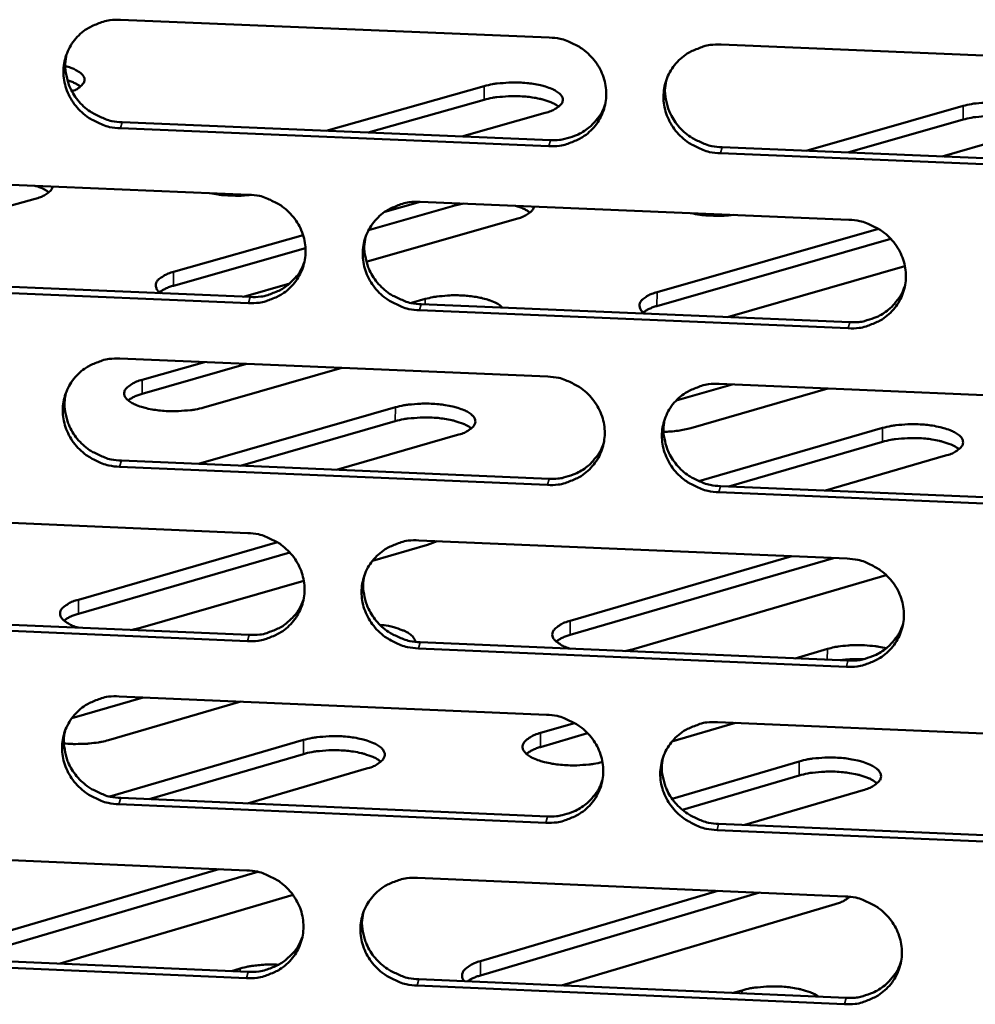
# Model space of a CAD drawing. Units: millimetres. Extents: x 65 to 5843, y 100 to 4100.
# Drawn here: x 5284 to 5320, y 3317 to 3354 of the extents above; entities that cross this region are included whole.
import ezdxf

# ---------------------------------------------------------------- set-up
doc = ezdxf.new("R2010")
doc.units = ezdxf.units.MM
doc.header["$LTSCALE"] = 20
doc.layers.add('Visible (ISO)', color=7, linetype='Continuous', lineweight=50)
doc.layers.add('Visible Narrow (ISO)', color=7, linetype='Continuous', lineweight=35)

msp = doc.modelspace()

# ---------------------------------------------------------------- linework, layer by layer
at = {"layer": 'Visible (ISO)'}
for p, q in [((5287.382, 3353.98), (5303.643, 3353.307)), ((5310.156, 3353.038), (5326.464, 3352.363)), ((5295.182, 3349.772), (5301.172, 3351.466)), ((5301.17, 3350.949), (5296.776, 3349.705)), ((5313.387, 3349.014), (5319.341, 3350.712)), ((5303.492, 3350.455), (5300.327, 3349.557)), ((5287.441, 3350.094), (5303.688, 3349.418)), ((5319.338, 3350.194), (5314.97, 3348.948)), ((5303.625, 3349.188), (5287.373, 3349.865)), ((5321.69, 3349.699), (5318.544, 3348.799)), ((5310.196, 3349.147), (5326.49, 3348.468)), ((5326.435, 3348.238), (5310.136, 3348.917)), ((5276.014, 3348.026), (5292.239, 3347.348)), ((5284.135, 3347.193), (5274.85, 3344.57)), ((5300.06, 3346.933), (5296.785, 3346.001)), ((5297.402, 3346.696), (5298.74, 3347.077)), ((5298.738, 3347.077), (5315.009, 3346.397)), ((5300.391, 3347.008), (5300.06, 3346.933)), ((5302.394, 3346.43), (5296.7, 3344.807)), ((5289.391, 3344.419), (5294.303, 3345.815)), ((5307.729, 3343.649), (5316.125, 3346.056)), ((5316.597, 3345.672), (5307.727, 3343.127)), ((5294.395, 3345.321), (5289.389, 3343.897)), ((5317.131, 3344.64), (5310.408, 3342.708)), ((5292.227, 3343.238), (5276.011, 3343.92)), ((5276.082, 3344.151), (5292.293, 3343.469)), ((5293.794, 3343.979), (5292.042, 3343.48)), ((5298.414, 3343.243), (5298.94, 3343.393)), ((5298.787, 3343.196), (5315.044, 3342.513)), ((5314.986, 3342.281), (5298.723, 3342.965)), ((5287.353, 3341.133), (5303.588, 3340.448)), ((5292.156, 3340.931), (5288.2, 3339.799)), ((5288.201, 3340.324), (5290.56, 3340.998)), ((5295.769, 3340.778), (5290.539, 3339.28)), ((5310.092, 3340.174), (5326.373, 3339.487)), ((5310.574, 3340.154), (5308.458, 3339.544)), ((5314.21, 3340), (5309.013, 3338.499)), ((5290.335, 3337.14), (5297.804, 3339.286)), ((5297.802, 3338.761), (5291.93, 3337.072)), ((5309.318, 3336.485), (5316.287, 3338.504)), ((5300.16, 3338.239), (5295.572, 3336.918)), ((5316.284, 3337.979), (5310.449, 3336.286)), ((5287.412, 3337.264), (5303.633, 3336.576)), ((5318.673, 3337.455), (5314.114, 3336.131)), ((5303.571, 3336.342), (5287.344, 3337.031)), ((5326.344, 3335.375), (5310.071, 3336.066)), ((5310.131, 3336.3), (5326.399, 3335.61)), ((5276.003, 3335.208), (5292.202, 3334.518)), ((5298.691, 3334.242), (5314.936, 3333.55)), ((5299.385, 3334.212), (5299.023, 3334.071)), ((5285.779, 3331.989), (5293.328, 3334.17)), ((5299.023, 3334.071), (5296.934, 3333.466)), ((5293.801, 3333.778), (5285.778, 3331.459)), ((5314.422, 3333.572), (5304.436, 3330.66)), ((5304.438, 3331.191), (5312.841, 3333.639)), ((5294.33, 3332.712), (5288.141, 3330.921)), ((5316.426, 3332.922), (5306.831, 3330.12)), ((5276.071, 3331.349), (5292.256, 3330.656)), ((5292.19, 3330.421), (5276, 3331.115)), ((5288.141, 3330.921), (5287.821, 3330.846)), ((5314.913, 3329.447), (5298.676, 3330.143)), ((5298.74, 3330.378), (5314.972, 3329.683)), ((5306.831, 3330.12), (5306.512, 3330.045)), ((5312.973, 3329.768), (5314.191, 3330.125)), ((5288.239, 3328.288), (5285.532, 3327.501)), ((5287.324, 3328.327), (5303.534, 3327.63)), ((5291.944, 3328.128), (5286.921, 3326.666)), ((5303.315, 3326.94), (5304.602, 3327.316)), ((5310.712, 3327.321), (5308.296, 3326.612)), ((5310.027, 3327.351), (5326.283, 3326.652)), ((5305.096, 3326.929), (5303.313, 3326.406)), ((5286.976, 3324.529), (5294.316, 3326.672)), ((5294.314, 3326.138), (5288.461, 3324.428)), ((5308.3, 3324.44), (5313.124, 3325.861)), ((5296.708, 3325.587), (5292.195, 3324.266)), ((5313.122, 3325.327), (5308.691, 3324.021)), ((5315.548, 3324.774), (5311.064, 3323.45)), ((5303.516, 3323.537), (5287.315, 3324.238)), ((5287.383, 3324.474), (5303.579, 3323.774)), ((5310.066, 3323.493), (5326.309, 3322.791)), ((5326.254, 3322.553), (5310.006, 3323.256)), ((5275.992, 3322.43), (5292.165, 3321.728)), ((5292.584, 3321.671), (5282.037, 3318.573)), ((5282.038, 3319.112), (5291.108, 3321.774)), ((5298.644, 3321.447), (5314.864, 3320.743)), ((5293.921, 3320.795), (5285.083, 3318.194)), ((5311.62, 3320.884), (5301.027, 3317.744)), ((5301.029, 3318.284), (5310.04, 3320.952)), ((5314.482, 3320.446), (5304.101, 3317.364)), ((5315.019, 3320.708), (5314.989, 3320.734)), ((5276.06, 3318.588), (5292.22, 3317.883)), ((5292.154, 3317.644), (5275.988, 3318.35)), ((5291.585, 3317.91), (5291.92, 3318.009)), ((5298.693, 3317.6), (5314.9, 3316.893)), ((5314.841, 3316.653), (5298.629, 3317.361)), ((5310.619, 3317.08), (5310.953, 3317.179))]:
    msp.add_line(p, q, dxfattribs=at)
at = {"layer": 'Visible (ISO)', "flags": 128}
for points in [[(5287.373, 3349.865, -0.036835), (5286.96, 3349.913, -0.0571), (5286.704, 3349.993, -0.016612), (5286.282, 3350.198, -0.036697), (5286.102, 3350.311, -0.037793), (5285.846, 3350.529, -0.037446), (5285.624, 3350.785, -0.03935), (5285.448, 3351.065, -0.038917), (5285.317, 3351.372, -0.040975), (5285.239, 3351.686, -0.040623), (5285.213, 3352.012, -0.041998), (5285.24, 3352.331, -0.041855), (5285.32, 3352.643, -0.041911), (5285.451, 3352.937, -0.042025), (5285.629, 3353.204, -0.040738), (5285.852, 3353.442, -0.041068), (5286.109, 3353.64, -0.039043), (5286.293, 3353.739, -0.018052), (5286.713, 3353.907, -0.058989), (5286.975, 3353.967, -0.038872), (5287.382, 3353.98)], [(5303.643, 3353.307, -0.036877), (5304.056, 3353.259, -0.05713), (5304.313, 3353.179, -0.016643), (5304.736, 3352.974, -0.036747), (5304.917, 3352.861, -0.037894), (5305.173, 3352.642, -0.037543), (5305.395, 3352.385, -0.039461), (5305.57, 3352.105, -0.039037), (5305.701, 3351.798, -0.041058), (5305.778, 3351.483, -0.040727), (5305.804, 3351.157, -0.042015), (5305.776, 3350.837, -0.0419), (5305.695, 3350.525, -0.041852), (5305.563, 3350.231, -0.041993), (5305.384, 3349.964, -0.040629), (5305.16, 3349.725, -0.04098), (5304.902, 3349.528, -0.03893), (5304.717, 3349.429, -0.017981), (5304.296, 3349.261, -0.058874), (5304.033, 3349.201, -0.038769), (5303.625, 3349.188)], [(5310.136, 3348.917, -0.036866), (5309.722, 3348.965, -0.057108), (5309.465, 3349.046, -0.016632), (5309.042, 3349.251, -0.036737), (5308.862, 3349.363, -0.037906), (5308.606, 3349.582, -0.037549), (5308.384, 3349.839, -0.039481), (5308.208, 3350.119, -0.039051), (5308.078, 3350.426, -0.041075), (5308, 3350.741, -0.040737), (5307.975, 3351.067, -0.042018), (5308.003, 3351.387, -0.041895), (5308.084, 3351.699, -0.041839), (5308.216, 3351.993, -0.041971), (5308.395, 3352.261, -0.040608), (5308.62, 3352.499, -0.040949), (5308.878, 3352.697, -0.038914), (5309.063, 3352.796, -0.017967), (5309.485, 3352.965, -0.058861), (5309.748, 3353.025, -0.038756), (5310.156, 3353.038)], [(5285.331, 3352.676, 0.038549), (5285.277, 3352.308, 0.059913), (5285.288, 3352.069, 0.017784), (5285.374, 3351.655, 0.038464), (5285.435, 3351.47, 0.036558), (5285.577, 3351.186, 0.036974), (5285.757, 3350.93, 0.035327), (5285.979, 3350.696, 0.035637), (5286.229, 3350.498, 0.034742), (5286.397, 3350.399, 0.015084), (5286.807, 3350.211, 0.054719), (5287.048, 3350.138, 0.034871), (5287.441, 3350.094)], [(5285.281, 3352.223, -0.031811), (5285.492, 3352.163, -0.042908), (5285.641, 3352.096, -0.013319), (5285.821, 3351.989, -0.03326), (5285.888, 3351.939, -0.071426), (5285.963, 3351.856, -0.079967), (5286.005, 3351.765, -0.101263), (5286.011, 3351.675, -0.096891), (5285.98, 3351.586, -0.061769), (5285.939, 3351.532, -0.025037), (5285.817, 3351.418, -0.058927), (5285.694, 3351.336, -0.048753), (5285.528, 3351.272)], [(5285.858, 3351.448, 0.020782), (5285.755, 3351.516, 0.020782), (5285.647, 3351.576, 0.025899), (5285.506, 3351.638, 0.025899), (5285.36, 3351.685)], [(5301.172, 3351.466, -0.015012), (5301.491, 3351.54, -0.028232), (5301.664, 3351.564, -0.003502), (5302.112, 3351.599, -0.014376), (5302.221, 3351.603, -0.013605), (5302.5, 3351.599, -0.013136), (5302.789, 3351.58, -0.016359), (5303.031, 3351.549, -0.013963), (5303.312, 3351.496, -0.023463), (5303.5, 3351.445, -0.017926), (5303.739, 3351.359, -0.040969), (5303.882, 3351.288, -0.036469), (5304.029, 3351.184, -0.080249), (5304.114, 3351.087, -0.095288), (5304.153, 3350.986, -0.111889), (5304.149, 3350.886, -0.100645), (5304.098, 3350.786, -0.056632), (5304.04, 3350.727, -0.022492), (5303.871, 3350.603, -0.053688), (5303.707, 3350.518, -0.04437), (5303.492, 3350.455)], [(5308.074, 3351.67, 0.037868), (5308.03, 3351.306, 0.05907), (5308.048, 3351.071, 0.017243), (5308.141, 3350.664, 0.037791), (5308.205, 3350.484, 0.035954), (5308.35, 3350.208, 0.036363), (5308.531, 3349.958, 0.034759), (5308.752, 3349.731, 0.035069), (5309, 3349.538, 0.034165), (5309.165, 3349.443, 0.014634), (5309.571, 3349.26, 0.053968), (5309.809, 3349.19, 0.034284), (5310.196, 3349.147)], [(5304.001, 3350.688, 0.023754), (5303.809, 3350.809, 0.046204), (5303.701, 3350.857, 0.008529), (5303.393, 3350.956, 0.02215), (5303.272, 3350.987, 0.013646), (5302.996, 3351.037, 0.015781), (5302.755, 3351.066, 0.012934), (5302.472, 3351.084, 0.013308), (5302.197, 3351.086, 0.01419), (5302.091, 3351.081, 0.003397), (5301.652, 3351.046, 0.027871), (5301.483, 3351.022, 0.014795), (5301.17, 3350.949)], [(5303.688, 3349.418, 0.031022), (5304.024, 3349.423, 0.049453), (5304.233, 3349.461, 0.012174), (5304.602, 3349.576, 0.031062), (5304.743, 3349.633, 0.032496), (5304.973, 3349.763, 0.032146), (5305.186, 3349.924, 0.033428), (5305.296, 3350.031, 0.013821), (5305.535, 3350.313, 0.053308), (5305.642, 3350.483, 0.033413), (5305.765, 3350.778)], [(5319.341, 3350.712, -0.015106), (5319.659, 3350.786, -0.02844), (5319.831, 3350.81, -0.003545), (5320.277, 3350.845, -0.014465), (5320.387, 3350.85, -0.013565), (5320.668, 3350.846, -0.01315), (5320.956, 3350.826, -0.016222), (5321.2, 3350.795, -0.013906), (5321.482, 3350.742, -0.023117), (5321.672, 3350.691, -0.017699), (5321.914, 3350.605, -0.040101), (5322.058, 3350.534, -0.035255), (5322.208, 3350.429, -0.078553), (5322.296, 3350.333, -0.093209), (5322.338, 3350.231, -0.11229), (5322.336, 3350.13, -0.102083), (5322.288, 3350.03, -0.058671), (5322.231, 3349.971, -0.023256), (5322.065, 3349.847, -0.05469), (5321.903, 3349.761, -0.045471), (5321.69, 3349.699)], [(5322.187, 3349.927, 0.023814), (5321.993, 3350.05, 0.046316), (5321.885, 3350.098, 0.008577), (5321.574, 3350.199, 0.022199), (5321.452, 3350.23, 0.013687), (5321.173, 3350.281, 0.015819), (5320.93, 3350.311, 0.01301), (5320.646, 3350.329, 0.01336), (5320.368, 3350.332, 0.014337), (5320.261, 3350.327, 0.003471), (5319.82, 3350.292, 0.028189), (5319.651, 3350.267, 0.014955), (5319.338, 3350.194)], [(5284.662, 3347.437, 0.021528), (5284.553, 3347.51, 0.021528), (5284.437, 3347.573, 0.027052), (5284.285, 3347.639, 0.027052), (5284.127, 3347.687)], [(5284.812, 3347.658, -0.047552), (5284.759, 3347.539, -0.086029), (5284.713, 3347.483, -0.028225), (5284.635, 3347.422, -0.015158), (5284.482, 3347.323, -0.045579), (5284.337, 3347.254, -0.03454), (5284.135, 3347.193)], [(5292.339, 3347.342, -0.013289), (5291.995, 3347.311, -0.024006), (5291.803, 3347.307, -0.002737), (5291.524, 3347.318, -0.002893), (5291.26, 3347.331, -0.025378), (5291.083, 3347.35, -0.013656), (5290.758, 3347.41)], [(5292.239, 3347.348, -0.03683), (5292.651, 3347.3, -0.057085), (5292.907, 3347.22, -0.01661), (5293.33, 3347.015, -0.036694), (5293.51, 3346.902, -0.037822), (5293.766, 3346.684, -0.037471), (5293.988, 3346.427, -0.039402), (5294.163, 3346.148, -0.038971), (5294.294, 3345.842, -0.041036), (5294.372, 3345.527, -0.040694), (5294.398, 3345.202, -0.042045), (5294.371, 3344.883, -0.041919), (5294.29, 3344.571, -0.041922), (5294.159, 3344.278, -0.042056), (5293.981, 3344.011, -0.040707), (5293.757, 3343.774, -0.041058), (5293.5, 3343.577, -0.038983), (5293.316, 3343.478, -0.018013), (5292.896, 3343.311, -0.058913), (5292.634, 3343.25, -0.038814), (5292.227, 3343.238)], [(5298.723, 3342.965, -0.036819), (5298.31, 3343.013, -0.057063), (5298.054, 3343.094, -0.016599), (5297.631, 3343.298, -0.036684), (5297.451, 3343.411, -0.037834), (5297.195, 3343.629, -0.037476), (5296.973, 3343.886, -0.039422), (5296.798, 3344.165, -0.038984), (5296.668, 3344.472, -0.041053), (5296.59, 3344.786, -0.040704), (5296.564, 3345.111, -0.042048), (5296.591, 3345.431, -0.041914), (5296.672, 3345.742, -0.041909), (5296.803, 3346.036, -0.042034), (5296.982, 3346.302, -0.040686), (5297.205, 3346.54, -0.041027), (5297.463, 3346.737, -0.038967), (5297.647, 3346.836, -0.017999), (5298.068, 3347.004, -0.0589), (5298.33, 3347.064, -0.038801), (5298.738, 3347.077)], [(5302.909, 3346.668, 0.021756), (5302.797, 3346.743, 0.021756), (5302.678, 3346.809, 0.027426), (5302.522, 3346.876, 0.027426), (5302.359, 3346.925)], [(5303.061, 3346.896, -0.048794), (5303.011, 3346.776, -0.087791), (5302.966, 3346.72, -0.029356), (5302.89, 3346.659, -0.015722), (5302.738, 3346.56, -0.046357), (5302.595, 3346.49, -0.035356), (5302.394, 3346.43)], [(5310.619, 3346.58, -0.013406), (5310.272, 3346.548, -0.024252), (5310.079, 3346.544, -0.002787), (5309.797, 3346.554, -0.002924), (5309.529, 3346.567, -0.025449), (5309.349, 3346.586, -0.013727), (5309.02, 3346.647)], [(5315.009, 3346.397, -0.036861), (5315.422, 3346.348, -0.057093), (5315.679, 3346.268, -0.01663), (5316.102, 3346.063, -0.036735), (5316.283, 3345.95, -0.037935), (5316.539, 3345.732, -0.037574), (5316.761, 3345.475, -0.039533), (5316.936, 3345.195, -0.039105), (5317.066, 3344.888, -0.041136), (5317.143, 3344.573, -0.040808), (5317.169, 3344.247, -0.042065), (5317.14, 3343.927, -0.041959), (5317.059, 3343.616, -0.041849), (5316.926, 3343.322, -0.042002), (5316.747, 3343.055, -0.040577), (5316.522, 3342.817, -0.040939), (5316.264, 3342.62, -0.038854), (5316.079, 3342.521, -0.017929), (5315.657, 3342.354, -0.058785), (5315.394, 3342.294, -0.038699), (5314.986, 3342.281)], [(5296.671, 3345.74, 0.038158), (5296.623, 3345.375, 0.059438), (5296.638, 3345.139, 0.017472), (5296.729, 3344.73, 0.038075), (5296.791, 3344.548, 0.036183), (5296.935, 3344.269, 0.036601), (5297.116, 3344.017, 0.03496), (5297.337, 3343.788, 0.035274), (5297.585, 3343.593, 0.034366), (5297.752, 3343.496, 0.014794), (5298.159, 3343.311, 0.054234), (5298.398, 3343.24, 0.034491), (5298.787, 3343.196)], [(5292.293, 3343.469, 0.038754), (5292.699, 3343.482, 0.058843), (5292.961, 3343.542, 0.017965), (5293.38, 3343.708, 0.03892), (5293.564, 3343.807, 0.04099), (5293.732, 3343.935, 0.019783), (5294.044, 3344.24, 0.062883), (5294.194, 3344.445, 0.041055), (5294.354, 3344.798)], [(5288.914, 3343.611, -0.084702), (5288.808, 3343.688, -0.099913), (5288.747, 3343.781, -0.048979), (5288.714, 3343.898, -0.097488), (5288.715, 3343.959, -0.08204), (5288.75, 3344.05, -0.073929), (5288.817, 3344.133, -0.036194), (5288.88, 3344.183, -0.014556), (5289.049, 3344.29, -0.044941), (5289.19, 3344.359, -0.033729), (5289.391, 3344.419)], [(5315.044, 3342.513, 0.031416), (5315.385, 3342.519, 0.049951), (5315.597, 3342.558, 0.012452), (5315.971, 3342.675, 0.031457), (5316.114, 3342.735, 0.032943), (5316.346, 3342.868, 0.032583), (5316.561, 3343.032, 0.033917), (5316.672, 3343.143, 0.014177), (5316.91, 3343.432, 0.053941), (5317.017, 3343.605, 0.033903), (5317.136, 3343.906)], [(5289.389, 3343.897, 0.027158), (5289.233, 3343.85, 0.027158), (5289.083, 3343.786, 0.021645), (5288.969, 3343.724, 0.021645), (5288.861, 3343.652)], [(5298.94, 3343.393, -0.013764), (5299.224, 3343.461, -0.026117), (5299.376, 3343.485, -0.002922), (5299.779, 3343.524, -0.013299), (5299.867, 3343.53, -0.012005), (5300.123, 3343.534, -0.011992), (5300.378, 3343.525, -0.013357), (5300.613, 3343.505, -0.012223), (5300.868, 3343.471, -0.016972), (5301.066, 3343.432, -0.014129), (5301.3, 3343.37, -0.025075), (5301.405, 3343.334, -0.010696), (5301.642, 3343.232, -0.052235), (5301.724, 3343.184, -0.02707), (5301.866, 3343.067)], [(5307.273, 3342.84, -0.083205), (5307.165, 3342.916, -0.097867), (5307.102, 3343.009, -0.047923), (5307.065, 3343.127, -0.096964), (5307.064, 3343.188, -0.083798), (5307.097, 3343.279, -0.075461), (5307.163, 3343.363, -0.037467), (5307.225, 3343.413, -0.015101), (5307.39, 3343.52, -0.045708), (5307.531, 3343.589, -0.034524), (5307.729, 3343.649)], [(5307.727, 3343.127, 0.026867), (5307.575, 3343.08, 0.026867), (5307.428, 3343.018, 0.021477), (5307.317, 3342.957, 0.021477), (5307.211, 3342.886)], [(5287.344, 3337.031, -0.036772), (5286.932, 3337.079, -0.057017), (5286.676, 3337.16, -0.016566), (5286.255, 3337.364, -0.036631), (5286.075, 3337.477, -0.037762), (5285.819, 3337.694, -0.037405), (5285.597, 3337.95, -0.039363), (5285.422, 3338.229, -0.038918), (5285.292, 3338.535, -0.041031), (5285.213, 3338.848, -0.040671), (5285.187, 3339.173, -0.042077), (5285.214, 3339.492, -0.041933), (5285.294, 3339.803, -0.041979), (5285.425, 3340.095, -0.042098), (5285.602, 3340.361, -0.040764), (5285.825, 3340.599, -0.041105), (5286.082, 3340.795, -0.03902), (5286.265, 3340.894, -0.018031), (5286.685, 3341.061, -0.05894), (5286.947, 3341.121, -0.038846), (5287.353, 3341.133)], [(5290.539, 3339.28, -0.015221), (5290.213, 3339.204, -0.028543), (5290.037, 3339.178, -0.003594), (5289.582, 3339.143, -0.014579), (5289.469, 3339.138, -0.013889), (5289.186, 3339.142, -0.013377), (5288.892, 3339.162, -0.016754), (5288.646, 3339.194, -0.014284), (5288.361, 3339.249, -0.024097), (5288.171, 3339.302, -0.018504), (5287.93, 3339.391, -0.042064), (5287.785, 3339.465, -0.03799), (5287.639, 3339.572, -0.081379), (5287.555, 3339.672, -0.095862), (5287.518, 3339.776, -0.109634), (5287.525, 3339.88, -0.098371), (5287.578, 3339.983, -0.054858), (5287.639, 3340.044, -0.021995), (5287.813, 3340.171, -0.053257), (5287.981, 3340.259, -0.043677), (5288.201, 3340.324)], [(5303.588, 3340.448, -0.036814), (5304.001, 3340.4, -0.057047), (5304.257, 3340.32, -0.016597), (5304.68, 3340.115, -0.036681), (5304.86, 3340.002, -0.037863), (5305.116, 3339.784, -0.037502), (5305.338, 3339.528, -0.039474), (5305.512, 3339.249, -0.039038), (5305.643, 3338.942, -0.041114), (5305.721, 3338.628, -0.040775), (5305.746, 3338.303, -0.042095), (5305.718, 3337.984, -0.041978), (5305.637, 3337.673, -0.04192), (5305.505, 3337.38, -0.042066), (5305.327, 3337.114, -0.040655), (5305.103, 3336.876, -0.041016), (5304.846, 3336.68, -0.038907), (5304.661, 3336.581, -0.017961), (5304.24, 3336.414, -0.058825), (5303.978, 3336.354, -0.038744), (5303.571, 3336.342)], [(5310.071, 3336.066, -0.036803), (5309.658, 3336.115, -0.057025), (5309.402, 3336.195, -0.016586), (5308.979, 3336.4, -0.036671), (5308.799, 3336.512, -0.037875), (5308.543, 3336.73, -0.037507), (5308.321, 3336.987, -0.039494), (5308.147, 3337.266, -0.039052), (5308.016, 3337.572, -0.041131), (5307.939, 3337.886, -0.040785), (5307.913, 3338.211, -0.042098), (5307.941, 3338.531, -0.041973), (5308.022, 3338.842, -0.041906), (5308.155, 3339.135, -0.042044), (5308.333, 3339.401, -0.040634), (5308.557, 3339.639, -0.040985), (5308.815, 3339.835, -0.038891), (5309, 3339.934, -0.017947), (5309.421, 3340.102, -0.058812), (5309.683, 3340.162, -0.03873), (5310.092, 3340.174)], [(5285.303, 3339.827, 0.03844), (5285.251, 3339.462, 0.059797), (5285.263, 3339.224, 0.017696), (5285.351, 3338.813, 0.038352), (5285.412, 3338.629, 0.036405), (5285.555, 3338.348, 0.036831), (5285.735, 3338.094, 0.035153), (5285.956, 3337.862, 0.035471), (5286.205, 3337.665, 0.034558), (5286.373, 3337.567, 0.014948), (5286.781, 3337.38, 0.054489), (5287.021, 3337.308, 0.034689), (5287.412, 3337.264)], [(5288.2, 3339.799, 0.02752), (5288.042, 3339.751, 0.02752), (5287.89, 3339.686, 0.021911), (5287.775, 3339.622, 0.021911), (5287.665, 3339.549)], [(5297.804, 3339.286, -0.015256), (5298.129, 3339.362, -0.028621), (5298.305, 3339.387, -0.003607), (5298.759, 3339.423, -0.014612), (5298.872, 3339.428, -0.013854), (5299.156, 3339.424, -0.013372), (5299.449, 3339.404, -0.016657), (5299.696, 3339.372, -0.014235), (5299.981, 3339.317, -0.023853), (5300.173, 3339.264, -0.018328), (5300.415, 3339.175, -0.041443), (5300.561, 3339.101, -0.037074), (5300.709, 3338.994, -0.080183), (5300.795, 3338.894, -0.094352), (5300.834, 3338.789, -0.10999), (5300.83, 3338.685, -0.099319), (5300.778, 3338.582, -0.056291), (5300.718, 3338.52, -0.022527), (5300.546, 3338.392, -0.053989), (5300.379, 3338.304, -0.044468), (5300.16, 3338.239)], [(5300.686, 3338.487, 0.024419), (5300.492, 3338.613, 0.047329), (5300.384, 3338.663, 0.008966), (5300.073, 3338.766, 0.022755), (5299.948, 3338.799, 0.013969), (5299.666, 3338.851, 0.016173), (5299.421, 3338.881, 0.013204), (5299.132, 3338.9, 0.013607), (5298.851, 3338.903, 0.014458), (5298.742, 3338.898, 0.003519), (5298.294, 3338.861, 0.028323), (5298.122, 3338.836, 0.015075), (5297.802, 3338.761)], [(5308.01, 3338.805, 0.037769), (5307.969, 3338.444, 0.058965), (5307.987, 3338.21, 0.017165), (5308.083, 3337.806, 0.037689), (5308.146, 3337.628, 0.035811), (5308.292, 3337.353, 0.03623), (5308.473, 3337.106, 0.034596), (5308.693, 3336.88, 0.034913), (5308.94, 3336.689, 0.033992), (5309.105, 3336.595, 0.014508), (5309.509, 3336.413, 0.053751), (5309.746, 3336.343, 0.034113), (5310.131, 3336.3)], [(5309.013, 3338.499, -0.015006), (5308.772, 3338.441, -0.015006), (5308.527, 3338.399, -0.016718), (5308.252, 3338.368, -0.016718), (5307.976, 3338.356)], [(5316.287, 3338.504, -0.015352), (5316.611, 3338.581, -0.028835), (5316.786, 3338.606, -0.003652), (5317.239, 3338.642, -0.014704), (5317.352, 3338.647, -0.013813), (5317.638, 3338.643, -0.013387), (5317.931, 3338.622, -0.016514), (5318.18, 3338.59, -0.014175), (5318.466, 3338.535, -0.023497), (5318.66, 3338.483, -0.018089), (5318.905, 3338.394, -0.040556), (5319.052, 3338.319, -0.035838), (5319.204, 3338.211, -0.078494), (5319.292, 3338.112, -0.092311), (5319.334, 3338.006, -0.110417), (5319.332, 3337.902, -0.100729), (5319.283, 3337.799, -0.058312), (5319.225, 3337.737, -0.023298), (5319.055, 3337.609, -0.055004), (5318.89, 3337.52, -0.045576), (5318.673, 3337.455)], [(5303.633, 3336.576, 0.031083), (5303.97, 3336.581, 0.049519), (5304.179, 3336.619, 0.012218), (5304.548, 3336.733, 0.031125), (5304.689, 3336.791, 0.032604), (5304.919, 3336.921, 0.032244), (5305.133, 3337.082, 0.03357), (5305.242, 3337.189, 0.013922), (5305.48, 3337.472, 0.053498), (5305.588, 3337.641, 0.033555), (5305.709, 3337.937)], [(5319.187, 3337.697, 0.02448), (5318.991, 3337.825, 0.047443), (5318.882, 3337.876, 0.009016), (5318.569, 3337.981, 0.022804), (5318.443, 3338.014, 0.01401), (5318.159, 3338.067, 0.016211), (5317.911, 3338.099, 0.013283), (5317.62, 3338.118, 0.01366), (5317.337, 3338.121, 0.014609), (5317.227, 3338.116, 0.003597), (5316.777, 3338.08, 0.02865), (5316.604, 3338.055, 0.015241), (5316.284, 3337.979)], [(5292.202, 3334.518, -0.036767), (5292.614, 3334.47, -0.057002), (5292.87, 3334.389, -0.016564), (5293.292, 3334.185, -0.036628), (5293.472, 3334.073, -0.037791), (5293.727, 3333.855, -0.03743), (5293.949, 3333.599, -0.039415), (5294.123, 3333.32, -0.038972), (5294.254, 3333.014, -0.041093), (5294.332, 3332.701, -0.040742), (5294.358, 3332.377, -0.042124), (5294.331, 3332.058, -0.041997), (5294.25, 3331.748, -0.04199), (5294.119, 3331.456, -0.042129), (5293.941, 3331.19, -0.040733), (5293.718, 3330.953, -0.041094), (5293.462, 3330.758, -0.038959), (5293.278, 3330.659, -0.017993), (5292.858, 3330.493, -0.058864), (5292.597, 3330.433, -0.038789), (5292.19, 3330.421)], [(5298.676, 3330.143, -0.036756), (5298.264, 3330.192, -0.05698), (5298.008, 3330.272, -0.016553), (5297.586, 3330.476, -0.036618), (5297.406, 3330.589, -0.037803), (5297.151, 3330.806, -0.037435), (5296.929, 3331.062, -0.039435), (5296.755, 3331.341, -0.038985), (5296.624, 3331.647, -0.041109), (5296.546, 3331.96, -0.040752), (5296.52, 3332.284, -0.042127), (5296.548, 3332.603, -0.041992), (5296.628, 3332.913, -0.041977), (5296.76, 3333.206, -0.042107), (5296.938, 3333.471, -0.040712), (5297.161, 3333.708, -0.041063), (5297.418, 3333.904, -0.038944), (5297.602, 3334.003, -0.017979), (5298.022, 3334.17, -0.058851), (5298.284, 3334.23, -0.038775), (5298.691, 3334.242)], [(5314.936, 3333.55, -0.036798), (5315.349, 3333.501, -0.05701), (5315.606, 3333.421, -0.016584), (5316.028, 3333.216, -0.036669), (5316.209, 3333.103, -0.037904), (5316.464, 3332.885, -0.037533), (5316.686, 3332.629, -0.039546), (5316.86, 3332.35, -0.039106), (5316.99, 3332.044, -0.041192), (5317.068, 3331.73, -0.040856), (5317.093, 3331.405, -0.042144), (5317.064, 3331.086, -0.042037), (5316.983, 3330.776, -0.041917), (5316.85, 3330.483, -0.042075), (5316.672, 3330.217, -0.040603), (5316.447, 3329.98, -0.040974), (5316.189, 3329.784, -0.038831), (5316.005, 3329.686, -0.017909), (5315.583, 3329.519, -0.058736), (5315.321, 3329.459, -0.038673), (5314.913, 3329.447)], [(5296.625, 3332.904, 0.038055), (5296.58, 3332.541, 0.059329), (5296.596, 3332.307, 0.017391), (5296.688, 3331.9, 0.037969), (5296.75, 3331.72, 0.036037), (5296.895, 3331.443, 0.036465), (5297.076, 3331.193, 0.034793), (5297.296, 3330.965, 0.035114), (5297.544, 3330.772, 0.034189), (5297.709, 3330.677, 0.014665), (5298.115, 3330.493, 0.054013), (5298.353, 3330.422, 0.034316), (5298.74, 3330.378)], [(5285.772, 3330.934, -0.039308), (5285.557, 3331.002, -0.049865), (5285.4, 3331.084, -0.018648), (5285.227, 3331.208, -0.045844), (5285.164, 3331.267, -0.086981), (5285.103, 3331.365, -0.097895), (5285.084, 3331.466, -0.097638), (5285.105, 3331.566, -0.086753), (5285.167, 3331.664, -0.04555), (5285.231, 3331.722, -0.018547), (5285.406, 3331.843, -0.049712), (5285.564, 3331.924, -0.039142), (5285.779, 3331.989)], [(5292.256, 3330.656, 0.038848), (5292.663, 3330.668, 0.058934), (5292.925, 3330.728, 0.018041), (5293.345, 3330.895, 0.03902), (5293.529, 3330.994, 0.041158), (5293.697, 3331.122, 0.019924), (5294.009, 3331.427, 0.063104), (5294.158, 3331.632, 0.041227), (5294.317, 3331.986)], [(5285.778, 3331.459, 0.028251), (5285.616, 3331.409, 0.028251), (5285.46, 3331.341, 0.022449), (5285.343, 3331.275, 0.022449), (5285.232, 3331.198)], [(5297.216, 3331.04, -0.02182), (5297.539, 3330.997, -0.033064), (5297.747, 3330.945, -0.007038), (5298.062, 3330.839, -0.019535), (5298.174, 3330.794, -0.044913), (5298.301, 3330.724, -0.033597), (5298.454, 3330.604, -0.094199), (5298.506, 3330.536, -0.052221), (5298.56, 3330.393)], [(5304.459, 3330.133, -0.038401), (5304.241, 3330.202, -0.049035), (5304.082, 3330.284, -0.018009), (5303.906, 3330.408, -0.044242), (5303.841, 3330.467, -0.08538), (5303.778, 3330.565, -0.096481), (5303.756, 3330.666, -0.098832), (5303.774, 3330.767, -0.088275), (5303.834, 3330.865, -0.047217), (5303.897, 3330.923, -0.019218), (5304.068, 3331.045, -0.0506), (5304.225, 3331.126, -0.040097), (5304.438, 3331.191)], [(5314.972, 3329.683, 0.031468), (5315.313, 3329.689, 0.050005), (5315.525, 3329.727, 0.012489), (5315.899, 3329.844, 0.03151), (5316.042, 3329.904, 0.033043), (5316.274, 3330.037, 0.032672), (5316.49, 3330.202, 0.03405), (5316.6, 3330.313, 0.014273), (5316.837, 3330.601, 0.05412), (5316.944, 3330.775, 0.034036), (5317.062, 3331.075)], [(5304.436, 3330.66, 0.027955), (5304.278, 3330.611, 0.027955), (5304.126, 3330.545, 0.022281), (5304.012, 3330.48, 0.022281), (5303.903, 3330.405)], [(5314.191, 3330.125, -0.013184), (5314.454, 3330.191, -0.02513), (5314.595, 3330.215, -0.002667), (5314.971, 3330.257, -0.012798), (5315.05, 3330.264, -0.011232), (5315.291, 3330.272, -0.011421), (5315.528, 3330.269, -0.01195), (5315.604, 3330.264, -0.002325), (5315.997, 3330.23, -0.023194), (5316.147, 3330.209, -0.012294), (5316.427, 3330.149)], [(5315.566, 3329.736, 0.011493), (5315.338, 3329.741, 0.011493), (5315.111, 3329.736, 0.011122), (5314.891, 3329.721, 0.011122), (5314.673, 3329.696)], [(5287.315, 3324.238, -0.036709), (5286.904, 3324.286, -0.056935), (5286.649, 3324.366, -0.01652), (5286.227, 3324.571, -0.036566), (5286.048, 3324.683, -0.037732), (5285.793, 3324.9, -0.037363), (5285.571, 3325.156, -0.039376), (5285.397, 3325.433, -0.038919), (5285.266, 3325.739, -0.041087), (5285.188, 3326.051, -0.040719), (5285.162, 3326.375, -0.042157), (5285.188, 3326.693, -0.042011), (5285.268, 3327.002, -0.042047), (5285.399, 3327.294, -0.042171), (5285.576, 3327.559, -0.04079), (5285.799, 3327.796, -0.041141), (5286.055, 3327.991, -0.038997), (5286.238, 3328.089, -0.018011), (5286.657, 3328.256, -0.058891), (5286.918, 3328.315, -0.03882), (5287.324, 3328.327)], [(5303.534, 3327.63, -0.036751), (5303.946, 3327.582, -0.056964), (5304.202, 3327.501, -0.016551), (5304.624, 3327.297, -0.036616), (5304.804, 3327.184, -0.037833), (5305.059, 3326.967, -0.03746), (5305.281, 3326.711, -0.039487), (5305.455, 3326.432, -0.039039), (5305.585, 3326.127, -0.04117), (5305.663, 3325.814, -0.040824), (5305.688, 3325.49, -0.042174), (5305.661, 3325.171, -0.042056), (5305.58, 3324.862, -0.041987), (5305.448, 3324.569, -0.042139), (5305.27, 3324.304, -0.040681), (5305.046, 3324.068, -0.041052), (5304.789, 3323.872, -0.038883), (5304.605, 3323.774, -0.017941), (5304.185, 3323.608, -0.058776), (5303.923, 3323.548, -0.038718), (5303.516, 3323.537)], [(5310.006, 3323.256, -0.03674), (5309.594, 3323.305, -0.056943), (5309.338, 3323.385, -0.01654), (5308.916, 3323.59, -0.036606), (5308.736, 3323.702, -0.037844), (5308.481, 3323.919, -0.037466), (5308.26, 3324.175, -0.039507), (5308.085, 3324.453, -0.039053), (5307.955, 3324.759, -0.041187), (5307.878, 3325.072, -0.040833), (5307.852, 3325.396, -0.042177), (5307.88, 3325.714, -0.042052), (5307.961, 3326.024, -0.041974), (5308.093, 3326.317, -0.042117), (5308.271, 3326.582, -0.04066), (5308.495, 3326.819, -0.041021), (5308.752, 3327.014, -0.038868), (5308.937, 3327.113, -0.017927), (5309.357, 3327.279, -0.058763), (5309.62, 3327.339, -0.038704), (5310.027, 3327.351)], [(5285.275, 3327.019, 0.038333), (5285.225, 3326.656, 0.059684), (5285.239, 3326.42, 0.017612), (5285.328, 3326.012, 0.038243), (5285.389, 3325.829, 0.036255), (5285.533, 3325.55, 0.036691), (5285.713, 3325.298, 0.034983), (5285.933, 3325.068, 0.035308), (5286.182, 3324.873, 0.034378), (5286.348, 3324.776, 0.014816), (5286.755, 3324.59, 0.054264), (5286.994, 3324.519, 0.034512), (5287.383, 3324.474)], [(5294.316, 3326.672, -0.015506), (5294.646, 3326.751, -0.02902), (5294.826, 3326.777, -0.003717), (5295.287, 3326.814, -0.014855), (5295.403, 3326.819, -0.014113), (5295.692, 3326.815, -0.013617), (5295.991, 3326.794, -0.016965), (5296.242, 3326.761, -0.014518), (5296.532, 3326.704, -0.024256), (5296.727, 3326.649, -0.018746), (5296.973, 3326.557, -0.041921), (5297.122, 3326.48, -0.037683), (5297.271, 3326.369, -0.080083), (5297.358, 3326.266, -0.093394), (5297.398, 3326.157, -0.108075), (5297.392, 3326.049, -0.097973), (5297.339, 3325.942, -0.055943), (5297.277, 3325.878, -0.022557), (5297.102, 3325.746, -0.054287), (5296.932, 3325.655, -0.044557), (5296.708, 3325.587)], [(5305.658, 3325.838, -0.015081), (5305.326, 3325.765, -0.02815), (5305.144, 3325.742, -0.003517), (5304.683, 3325.711, -0.014464), (5304.57, 3325.707, -0.014083), (5304.287, 3325.715, -0.01347), (5303.991, 3325.739, -0.017092), (5303.747, 3325.774, -0.014547), (5303.463, 3325.834, -0.024625), (5303.273, 3325.889, -0.019056), (5303.034, 3325.982, -0.042712), (5302.89, 3326.06, -0.038822), (5302.748, 3326.17, -0.080971), (5302.666, 3326.272, -0.093904), (5302.63, 3326.38, -0.106227), (5302.638, 3326.486, -0.096063), (5302.692, 3326.591, -0.054214), (5302.754, 3326.654, -0.021941), (5302.928, 3326.784, -0.05364), (5303.094, 3326.872, -0.04373), (5303.315, 3326.94)], [(5286.921, 3326.666, -0.012378), (5286.674, 3326.604, -0.023657), (5286.543, 3326.581, -0.002348), (5286.188, 3326.537, -0.012059), (5286.119, 3326.531, -0.010559), (5286.053, 3326.528, -0.001814), (5285.673, 3326.519, -0.019979), (5285.517, 3326.522, -0.010862), (5285.231, 3326.545)], [(5303.313, 3326.406, 0.028323), (5303.153, 3326.356, 0.028323), (5303, 3326.288, 0.022554), (5302.884, 3326.222, 0.022554), (5302.774, 3326.146)], [(5297.253, 3325.85, 0.025102), (5297.058, 3325.981, 0.048469), (5296.948, 3326.034, 0.009422), (5296.634, 3326.141, 0.023376), (5296.505, 3326.176, 0.014304), (5296.218, 3326.231, 0.016577), (5295.968, 3326.262, 0.013484), (5295.673, 3326.282, 0.013916), (5295.387, 3326.285, 0.014734), (5295.274, 3326.28, 0.003646), (5294.817, 3326.243, 0.028786), (5294.64, 3326.216, 0.015364), (5294.314, 3326.138)], [(5307.947, 3325.982, 0.037673), (5307.907, 3325.622, 0.058863), (5307.927, 3325.39, 0.01709), (5308.024, 3324.989, 0.03759), (5308.088, 3324.812, 0.035672), (5308.233, 3324.539, 0.036101), (5308.415, 3324.294, 0.034436), (5308.634, 3324.07, 0.03476), (5308.881, 3323.88, 0.033823), (5309.044, 3323.787, 0.014386), (5309.447, 3323.606, 0.053539), (5309.683, 3323.536, 0.033946), (5310.066, 3323.493)], [(5313.124, 3325.861, -0.015607), (5313.454, 3325.94, -0.029241), (5313.633, 3325.967, -0.003764), (5314.093, 3326.004, -0.014951), (5314.209, 3326.009, -0.014071), (5314.5, 3326.005, -0.013632), (5314.798, 3325.984, -0.016817), (5315.051, 3325.95, -0.014455), (5315.342, 3325.893, -0.023887), (5315.54, 3325.838, -0.018494), (5315.788, 3325.746, -0.041015), (5315.938, 3325.669, -0.036426), (5316.092, 3325.558, -0.078402), (5316.181, 3325.454, -0.091391), (5316.224, 3325.345, -0.108529), (5316.221, 3325.237, -0.099354), (5316.171, 3325.13, -0.057947), (5316.111, 3325.066, -0.023334), (5315.938, 3324.933, -0.055314), (5315.77, 3324.842, -0.045673), (5315.548, 3324.774)], [(5316.08, 3325.031, 0.025164), (5315.883, 3325.164, 0.048584), (5315.772, 3325.218, 0.009474), (5315.456, 3325.327, 0.023427), (5315.326, 3325.362, 0.014347), (5315.036, 3325.418, 0.016617), (5314.784, 3325.451, 0.013566), (5314.487, 3325.471, 0.013971), (5314.198, 3325.475, 0.014891), (5314.084, 3325.47, 0.003728), (5313.626, 3325.432, 0.029124), (5313.448, 3325.406, 0.015535), (5313.122, 3325.327)], [(5303.579, 3323.774, 0.03114), (5303.916, 3323.779, 0.049579), (5304.125, 3323.817, 0.012258), (5304.495, 3323.931, 0.031182), (5304.636, 3323.989, 0.032709), (5304.866, 3324.119, 0.032337), (5305.079, 3324.28, 0.033707), (5305.189, 3324.387, 0.014021), (5305.426, 3324.67, 0.053684), (5305.533, 3324.84, 0.033692), (5305.654, 3325.135)], [(5292.165, 3321.728, -0.036704), (5292.577, 3321.68, -0.056919), (5292.832, 3321.599, -0.016518), (5293.254, 3321.395, -0.036563), (5293.433, 3321.283, -0.037761), (5293.688, 3321.066, -0.037389), (5293.909, 3320.81, -0.039427), (5294.084, 3320.532, -0.038973), (5294.214, 3320.227, -0.041149), (5294.292, 3319.915, -0.04079), (5294.318, 3319.592, -0.042204), (5294.291, 3319.274, -0.042075), (5294.21, 3318.965, -0.042058), (5294.079, 3318.674, -0.042202), (5293.902, 3318.409, -0.040759), (5293.679, 3318.173, -0.04113), (5293.423, 3317.978, -0.038936), (5293.24, 3317.88, -0.017973), (5292.821, 3317.715, -0.058815), (5292.559, 3317.655, -0.038762), (5292.154, 3317.644)], [(5298.629, 3317.361, -0.036693), (5298.218, 3317.41, -0.056897), (5297.962, 3317.49, -0.016507), (5297.541, 3317.695, -0.036553), (5297.361, 3317.807, -0.037773), (5297.107, 3318.024, -0.037394), (5296.885, 3318.279, -0.039447), (5296.711, 3318.557, -0.038986), (5296.581, 3318.862, -0.041165), (5296.503, 3319.174, -0.0408), (5296.477, 3319.498, -0.042207), (5296.504, 3319.815, -0.042071), (5296.585, 3320.124, -0.042044), (5296.716, 3320.416, -0.04218), (5296.894, 3320.68, -0.040738), (5297.117, 3320.917, -0.041099), (5297.373, 3321.112, -0.038921), (5297.557, 3321.21, -0.017959), (5297.976, 3321.376, -0.058802), (5298.238, 3321.435, -0.038749), (5298.644, 3321.447)], [(5315.041, 3320.728, -0.024722), (5314.93, 3320.645, -0.024722), (5314.812, 3320.573, -0.031637), (5314.651, 3320.499, -0.031637), (5314.482, 3320.446)], [(5314.864, 3320.743, -0.036735), (5315.276, 3320.694, -0.056927), (5315.533, 3320.614, -0.016538), (5315.954, 3320.409, -0.036603), (5316.134, 3320.297, -0.037874), (5316.389, 3320.079, -0.037491), (5316.611, 3319.824, -0.039559), (5316.785, 3319.545, -0.039107), (5316.915, 3319.24, -0.041248), (5316.992, 3318.927, -0.040905), (5317.017, 3318.603, -0.042224), (5316.989, 3318.285, -0.042115), (5316.908, 3317.976, -0.041985), (5316.775, 3317.684, -0.042148), (5316.597, 3317.419, -0.040628), (5316.372, 3317.183, -0.04101), (5316.115, 3316.988, -0.038807), (5315.931, 3316.89, -0.017889), (5315.51, 3316.724, -0.058687), (5315.248, 3316.665, -0.038647), (5314.841, 3316.653)], [(5296.579, 3320.109, 0.037955), (5296.536, 3319.748, 0.059223), (5296.554, 3319.515, 0.017312), (5296.647, 3319.111, 0.037867), (5296.71, 3318.932, 0.035894), (5296.855, 3318.657, 0.036331), (5297.035, 3318.409, 0.03463), (5297.255, 3318.183, 0.034958), (5297.502, 3317.992, 0.034017), (5297.667, 3317.897, 0.014539), (5298.071, 3317.714, 0.053796), (5298.307, 3317.644, 0.034146), (5298.693, 3317.6)], [(5292.22, 3317.883, 0.038937), (5292.627, 3317.894, 0.059018), (5292.889, 3317.954, 0.018112), (5293.309, 3318.121, 0.039115), (5293.493, 3318.22, 0.041321), (5293.662, 3318.349, 0.020059), (5293.973, 3318.654, 0.06332), (5294.122, 3318.86, 0.041393), (5294.279, 3319.214)], [(5291.92, 3318.009, -0.014), (5292.209, 3318.081, -0.026485), (5292.364, 3318.107, -0.003007), (5292.596, 3318.131, -0.002628), (5292.863, 3318.156, -0.023133), (5293.051, 3318.164, -0.013096), (5293.382, 3318.153)], [(5300.425, 3317.525, -0.098469), (5300.348, 3317.633, -0.13047), (5300.332, 3317.733, -0.06363), (5300.361, 3317.86, -0.089037), (5300.408, 3317.941, -0.048617), (5300.473, 3318.003, -0.019875), (5300.648, 3318.13, -0.051569), (5300.81, 3318.216, -0.041021), (5301.029, 3318.284)], [(5314.9, 3316.893, 0.031516), (5315.241, 3316.898, 0.050054), (5315.453, 3316.937, 0.012524), (5315.827, 3317.054, 0.031559), (5315.971, 3317.113, 0.033139), (5316.203, 3317.247, 0.032757), (5316.418, 3317.411, 0.034179), (5316.529, 3317.522, 0.014367), (5316.765, 3317.811, 0.054294), (5316.871, 3317.984, 0.034165), (5316.989, 3318.285)], [(5301.027, 3317.744, 0.022595), (5300.885, 3317.699, 0.022595), (5300.748, 3317.642, 0.018754), (5300.638, 3317.585, 0.018754), (5300.533, 3317.52)], [(5310.953, 3317.179, -0.015064), (5311.266, 3317.256, -0.028333), (5311.435, 3317.283, -0.003491), (5311.876, 3317.323, -0.014499), (5311.983, 3317.329, -0.013325), (5312.263, 3317.329, -0.013137), (5312.547, 3317.314, -0.015309), (5312.798, 3317.286, -0.013638), (5313.079, 3317.238, -0.020448), (5313.196, 3317.21, -0.007059), (5313.532, 3317.109, -0.041729), (5313.652, 3317.06, -0.021658), (5313.868, 3316.938)]]:
    msp.add_lwpolyline(points, format="xyb", dxfattribs=at)
at = {"layer": 'Visible Narrow (ISO)'}
for p, q in [((5301.172, 3351.466), (5301.17, 3350.949)), ((5319.341, 3350.712), (5319.338, 3350.194)), ((5287.373, 3349.865), (5287.441, 3350.094)), ((5303.625, 3349.188), (5303.688, 3349.418)), ((5310.136, 3348.917), (5310.196, 3349.147)), ((5300.061, 3347.021), (5300.06, 3346.933)), ((5289.391, 3344.419), (5289.389, 3343.897)), ((5307.729, 3343.649), (5307.727, 3343.127)), ((5292.227, 3343.238), (5292.293, 3343.469)), ((5298.723, 3342.965), (5298.787, 3343.196)), ((5298.94, 3343.393), (5298.939, 3343.19)), ((5314.986, 3342.281), (5315.044, 3342.513)), ((5288.201, 3340.324), (5288.2, 3339.799)), ((5297.804, 3339.286), (5297.802, 3338.761)), ((5316.287, 3338.504), (5316.284, 3337.979)), ((5287.344, 3337.031), (5287.412, 3337.264)), ((5303.571, 3336.342), (5303.633, 3336.576)), ((5310.071, 3336.066), (5310.131, 3336.3)), ((5285.779, 3331.989), (5285.778, 3331.459)), ((5304.438, 3331.191), (5304.436, 3330.66)), ((5292.19, 3330.421), (5292.256, 3330.656)), ((5298.676, 3330.143), (5298.74, 3330.378)), ((5314.191, 3330.125), (5314.189, 3329.716)), ((5314.913, 3329.447), (5314.972, 3329.683)), ((5303.315, 3326.94), (5303.313, 3326.406)), ((5294.316, 3326.672), (5294.314, 3326.138)), ((5313.124, 3325.861), (5313.122, 3325.327)), ((5287.315, 3324.238), (5287.383, 3324.474)), ((5303.516, 3323.537), (5303.579, 3323.774)), ((5310.006, 3323.256), (5310.066, 3323.493)), ((5301.029, 3318.284), (5301.027, 3317.744)), ((5291.92, 3318.009), (5291.92, 3317.896)), ((5292.154, 3317.644), (5292.22, 3317.883)), ((5298.629, 3317.361), (5298.693, 3317.6)), ((5310.953, 3317.179), (5310.952, 3317.065)), ((5314.841, 3316.653), (5314.9, 3316.893))]:
    msp.add_line(p, q, dxfattribs=at)

doc.saveas('drawing.dxf')
